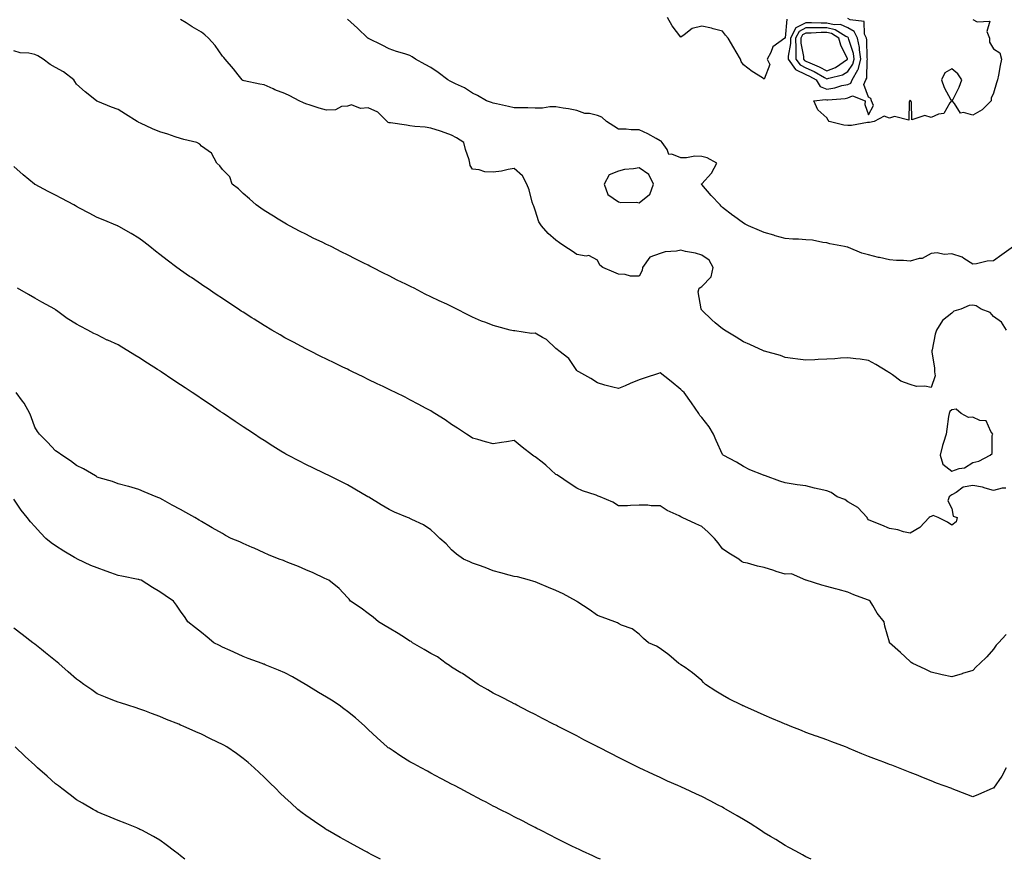
# Model space of a CAD drawing. Units: inches. Extents: x 936803 to 939443, y 7313738 to 7316378.
# Drawn here: x 938591 to 939063, y 7313738 to 7314141 of the extents above; entities that cross this region are included whole.
import ezdxf

# ---------------------------------------------------------------- set-up
doc = ezdxf.new("R2010")
doc.units = ezdxf.units.IN
doc.header["$MEASUREMENT"] = 0
doc.layers.add('Contour_93687313', color=7, linetype='Continuous', true_color=0x8817b9)

msp = doc.modelspace()

# ---------------------------------------------------------------- linework, layer by layer
at = {"layer": 'Contour_93687313'}
for points in [[(939064.19, 7313991.92, 3261), (939061.88, 7313995.75, 3261), (939058.05, 7313998.33, 3261), (939056.41, 7314000.28, 3261), (939052.1, 7314001.92, 3261), (939049.64, 7314003.51, 3261), (939048.05, 7314003.86, 3261), (939046.36, 7314003.61, 3261), (939042.41, 7314001.92, 3261), (939038.98, 7314000.99, 3261), (939038.05, 7314000.05, 3261), (939033.46, 7313996.51, 3261), (939030.74, 7313991.92, 3261), (939030.09, 7313989.88, 3261), (939028.59, 7313982.46, 3261), (939028.45, 7313981.92, 3261), (939028.46, 7313981.51, 3261), (939029.7, 7313973.57, 3261), (939029.74, 7313971.92, 3261), (939030.03, 7313969.94, 3261), (939028.05, 7313964.42, 3261), (939025.01, 7313964.96, 3261), (939020.99, 7313964.86, 3261), (939018.05, 7313965.73, 3261), (939013.56, 7313967.43, 3261), (939009.61, 7313970.36, 3261), (939008.05, 7313971.38, 3261), (939007.72, 7313971.59, 3261), (939007.35, 7313971.92, 3261), (939001.57, 7313975.44, 3261), (938998.05, 7313977.24, 3261), (938994.09, 7313977.96, 3261), (938991.9, 7313978.07, 3261), (938988.05, 7313978.63, 3261), (938984.57, 7313978.44, 3261), (938981.81, 7313978.16, 3261), (938978.05, 7313977.98, 3261), (938973.91, 7313977.78, 3261), (938972.29, 7313977.68, 3261), (938968.05, 7313977.48, 3261), (938964.11, 7313977.98, 3261), (938961.67, 7313978.3, 3261), (938958.05, 7313978.76, 3261), (938955.86, 7313979.73, 3261), (938948.22, 7313981.75, 3261), (938948.05, 7313981.81, 3261), (938947.96, 7313981.83, 3261), (938947.73, 7313981.92, 3261), (938941.06, 7313984.93, 3261), (938938.05, 7313986.28, 3261), (938934.59, 7313988.46, 3261), (938928.94, 7313991.92, 3261), (938928.39, 7313992.26, 3261), (938928.05, 7313992.46, 3261), (938924.53, 7313995.44, 3261), (938922.92, 7313996.79, 3261), (938918.05, 7314001.52, 3261), (938917.85, 7314001.72, 3261), (938917.56, 7314001.92, 3261), (938917.81, 7314002.16, 3261), (938916.33, 7314010.2, 3261), (938916.77, 7314011.92, 3261), (938917.53, 7314012.44, 3261), (938918.05, 7314012.8, 3261), (938922.56, 7314017.41, 3261), (938923.45, 7314021.92, 3261), (938921.58, 7314025.45, 3261), (938918.05, 7314027.88, 3261), (938914.98, 7314028.85, 3261), (938910.32, 7314029.65, 3261), (938908.05, 7314030.23, 3261), (938905.9, 7314029.77, 3261), (938900.55, 7314029.42, 3261), (938898.05, 7314028.64, 3261), (938893.15, 7314026.82, 3261), (938889.65, 7314021.92, 3261), (938889.45, 7314020.52, 3261), (938888.05, 7314017.75, 3261), (938883.94, 7314017.81, 3261), (938881.36, 7314018.61, 3261), (938878.05, 7314018.7, 3261), (938875.85, 7314019.72, 3261), (938870.59, 7314021.92, 3261), (938869.13, 7314023, 3261), (938868.05, 7314025.39, 3261), (938863.87, 7314027.74, 3261), (938862.59, 7314027.38, 3261), (938858.05, 7314028.14, 3261), (938855.82, 7314029.69, 3261), (938852.33, 7314031.92, 3261), (938849.86, 7314033.73, 3261), (938848.05, 7314035.04, 3261), (938844.35, 7314038.22, 3261), (938841.17, 7314041.92, 3261), (938839.88, 7314043.75, 3261), (938838.05, 7314049.49, 3261), (938837.42, 7314051.29, 3261), (938837.17, 7314051.92, 3261), (938836.74, 7314053.23, 3261), (938835.24, 7314059.11, 3261), (938834.08, 7314061.92, 3261), (938831.98, 7314065.85, 3261), (938828.05, 7314069.48, 3261), (938825.13, 7314069, 3261), (938821.92, 7314068.05, 3261), (938818.05, 7314067.57, 3261), (938813.97, 7314067.84, 3261), (938811.27, 7314068.7, 3261), (938808.05, 7314069.06, 3261), (938806.98, 7314070.85, 3261), (938806.84, 7314071.92, 3261), (938806.4, 7314073.57, 3261), (938804.69, 7314078.56, 3261), (938803.96, 7314081.92, 3261), (938800.33, 7314084.2, 3261), (938798.05, 7314085.44, 3261), (938793.24, 7314087.11, 3261), (938792.7, 7314087.27, 3261), (938788.05, 7314088.77, 3261), (938785.35, 7314089.22, 3261), (938780.4, 7314089.57, 3261), (938778.05, 7314089.91, 3261), (938776.32, 7314090.19, 3261), (938768.69, 7314091.28, 3261), (938768.05, 7314091.38, 3261), (938767.63, 7314091.5, 3261), (938767.17, 7314091.92, 3261), (938762.61, 7314096.48, 3261), (938758.05, 7314098.51, 3261), (938754.28, 7314098.15, 3261), (938749.95, 7314100.02, 3261), (938748.05, 7314099.33, 3261), (938745.24, 7314099.11, 3261), (938742.38, 7314097.59, 3261), (938738.05, 7314097.46, 3261), (938734.52, 7314098.39, 3261), (938730.15, 7314099.82, 3261), (938728.05, 7314100.43, 3261), (938727.01, 7314100.88, 3261), (938724.91, 7314101.92, 3261), (938720.45, 7314104.32, 3261), (938718.05, 7314105.44, 3261), (938713.28, 7314107.15, 3261), (938712.38, 7314107.59, 3261), (938708.05, 7314109.47, 3261), (938706, 7314109.87, 3261), (938698.48, 7314111.49, 3261), (938698.05, 7314111.58, 3261), (938697.82, 7314111.69, 3261), (938697.5, 7314111.92, 3261), (938695.69, 7314114.28, 3261), (938693.42, 7314117.29, 3261), (938689.37, 7314121.92, 3261), (938688.76, 7314122.63, 3261), (938688.05, 7314123.34, 3261), (938684.55, 7314128.42, 3261), (938681.35, 7314131.92, 3261), (938679.73, 7314133.6, 3261), (938678.05, 7314134.89, 3261), (938673.55, 7314137.42, 3261), (938670.71, 7314139.26, 3261), (938668.05, 7314140.93, 3261)], [(939067.61, 7314031.92, 3260), (939062.01, 7314027.96, 3260), (939058.05, 7314025.13, 3260), (939054.96, 7314025.01, 3260), (939049.8, 7314023.67, 3260), (939048.05, 7314023.57, 3260), (939043.74, 7314026.23, 3260), (939042.94, 7314026.81, 3260), (939038.05, 7314028.43, 3260), (939034.36, 7314028.23, 3260), (939031.03, 7314028.94, 3260), (939028.05, 7314028.68, 3260), (939023.72, 7314026.25, 3260), (939022.3, 7314026.17, 3260), (939018.05, 7314024.95, 3260), (939014.76, 7314025.21, 3260), (939011.46, 7314025.33, 3260), (939008.05, 7314025.61, 3260), (939003.26, 7314026.71, 3260), (939002.91, 7314026.78, 3260), (938998.05, 7314027.93, 3260), (938994.87, 7314028.74, 3260), (938988.51, 7314031.46, 3260), (938988.05, 7314031.61, 3260), (938987.81, 7314031.68, 3260), (938986.52, 7314031.92, 3260), (938979.44, 7314033.31, 3260), (938978.05, 7314033.76, 3260), (938976.06, 7314033.91, 3260), (938971.2, 7314035.07, 3260), (938968.05, 7314035.23, 3260), (938964.53, 7314035.44, 3260), (938961.68, 7314035.55, 3260), (938958.05, 7314035.77, 3260), (938953.3, 7314037.17, 3260), (938952.58, 7314037.39, 3260), (938948.05, 7314038.77, 3260), (938945.82, 7314039.69, 3260), (938940.44, 7314041.92, 3260), (938938.84, 7314042.71, 3260), (938938.05, 7314043.22, 3260), (938933.3, 7314046.67, 3260), (938933.01, 7314046.88, 3260), (938928.05, 7314050.7, 3260), (938927.42, 7314051.3, 3260), (938926.84, 7314051.92, 3260), (938922.64, 7314056.51, 3260), (938918.05, 7314061.78, 3260), (938917.98, 7314061.85, 3260), (938917.93, 7314061.92, 3260), (938917.97, 7314062, 3260), (938918.05, 7314062.02, 3260), (938922.79, 7314067.18, 3260), (938925.31, 7314071.92, 3260), (938920.63, 7314074.5, 3260), (938918.05, 7314075.24, 3260), (938914.71, 7314075.26, 3260), (938910.65, 7314074.52, 3260), (938908.05, 7314074.55, 3260), (938903.71, 7314076.26, 3260), (938902.31, 7314076.18, 3260), (938901.42, 7314078.55, 3260), (938899.06, 7314081.92, 3260), (938898.65, 7314082.52, 3260), (938898.05, 7314082.75, 3260), (938896.24, 7314083.73, 3260), (938892.2, 7314086.07, 3260), (938888.05, 7314087.98, 3260), (938884.15, 7314088.02, 3260), (938881.73, 7314088.24, 3260), (938878.05, 7314088.27, 3260), (938875.92, 7314089.79, 3260), (938872.36, 7314091.92, 3260), (938870.09, 7314093.96, 3260), (938868.05, 7314094.84, 3260), (938864.25, 7314095.72, 3260), (938861.97, 7314095.84, 3260), (938858.05, 7314097.31, 3260), (938854.13, 7314098, 3260), (938851.61, 7314098.36, 3260), (938848.05, 7314098.94, 3260), (938845.14, 7314099.01, 3260), (938841.62, 7314098.35, 3260), (938838.05, 7314098.4, 3260), (938834.63, 7314098.5, 3260), (938831.51, 7314098.46, 3260), (938828.05, 7314098.55, 3260), (938825.28, 7314099.15, 3260), (938819.6, 7314100.37, 3260), (938818.05, 7314100.7, 3260), (938817.21, 7314101.09, 3260), (938814.77, 7314101.92, 3260), (938810.48, 7314104.35, 3260), (938808.05, 7314105.52, 3260), (938804.2, 7314108.07, 3260), (938799.92, 7314110.05, 3260), (938798.05, 7314111.03, 3260), (938797.4, 7314111.27, 3260), (938796.23, 7314111.92, 3260), (938791.63, 7314115.5, 3260), (938788.05, 7314117.9, 3260), (938785.43, 7314119.3, 3260), (938780.74, 7314121.92, 3260), (938779.08, 7314122.95, 3260), (938778.05, 7314123.55, 3260), (938775.62, 7314124.35, 3260), (938771.61, 7314125.48, 3260), (938768.05, 7314126.85, 3260), (938764.65, 7314128.52, 3260), (938758.23, 7314131.74, 3260), (938758.05, 7314131.83, 3260), (938757.99, 7314131.86, 3260), (938757.89, 7314131.92, 3260), (938752.83, 7314136.7, 3260), (938748.05, 7314140.97, 3260)], [(938958.87, 7314141.1, 3259), (938958.05, 7314132.05, 3259), (938957.99, 7314131.98, 3259), (938957.96, 7314131.92, 3259), (938952.17, 7314127.8, 3259), (938951.12, 7314124.99, 3259), (938949.39, 7314121.92, 3259), (938950.65, 7314119.32, 3259), (938948.05, 7314112.24, 3259), (938947.11, 7314112.86, 3259), (938942.15, 7314116.02, 3259), (938938.05, 7314119.08, 3259), (938936.88, 7314120.75, 3259), (938936.57, 7314121.92, 3259), (938934.59, 7314125.38, 3259), (938933.49, 7314127.36, 3259), (938930.68, 7314131.92, 3259), (938929.5, 7314133.37, 3259), (938928.05, 7314135.31, 3259), (938923.51, 7314136.46, 3259), (938922.8, 7314136.67, 3259), (938918.05, 7314137.74, 3259), (938913.4, 7314136.57, 3259), (938909.62, 7314133.49, 3259), (938908.05, 7314132.45, 3259), (938903.92, 7314137.79, 3259), (938901.56, 7314141.92, 3259)], [(939048.05, 7314140.96, 3259), (939050.19, 7314139.78, 3259), (939056.24, 7314140.11, 3259), (939054.87, 7314135.1, 3259), (939056.06, 7314131.92, 3259), (939056.12, 7314129.99, 3259), (939058.05, 7314126.76, 3259), (939060.99, 7314124.86, 3259), (939061.9, 7314121.92, 3259), (939061.18, 7314118.79, 3259), (939060.37, 7314114.24, 3259), (939059.89, 7314111.92, 3259), (939059.48, 7314110.49, 3259), (939058.05, 7314105.61, 3259), (939056.9, 7314103.07, 3259), (939056.88, 7314101.92, 3259), (939052.49, 7314097.48, 3259), (939048.05, 7314095.02, 3259), (939043.65, 7314096.32, 3259), (939042.16, 7314096.03, 3259), (939039.3, 7314100.67, 3259), (939038.25, 7314101.92, 3259), (939038.42, 7314102.29, 3259), (939041.55, 7314108.42, 3259), (939042.79, 7314111.92, 3259), (939040.96, 7314114.84, 3259), (939038.05, 7314117.16, 3259), (939034.59, 7314115.38, 3259), (939033.03, 7314111.92, 3259), (939034.35, 7314108.22, 3259), (939037.61, 7314102.36, 3259), (939037.82, 7314101.92, 3259), (939037.1, 7314100.97, 3259), (939034.23, 7314095.74, 3259), (939031.64, 7314095.51, 3259), (939028.05, 7314093.95, 3259), (939025.07, 7314094.9, 3259), (939018.84, 7314092.71, 3259), (939018.67, 7314101.3, 3259), (939018.29, 7314101.92, 3259), (939018.23, 7314102.1, 3259), (939018.05, 7314102.18, 3259), (939017.89, 7314102.08, 3259), (939017.84, 7314101.92, 3259), (939017.54, 7314101.41, 3259), (939017.39, 7314092.58, 3259), (939010.55, 7314094.42, 3259), (939008.05, 7314093.52, 3259), (939005.49, 7314094.48, 3259), (939000.82, 7314091.92, 3259), (938998.51, 7314091.46, 3259), (938998.05, 7314091.46, 3259), (938997.58, 7314091.45, 3259), (938989.96, 7314090.01, 3259), (938988.05, 7314090, 3259), (938986.27, 7314090.14, 3259), (938979.22, 7314091.92, 3259), (938978.74, 7314092.61, 3259), (938978.05, 7314093.68, 3259), (938973.74, 7314097.61, 3259), (938971.8, 7314101.92, 3259), (938977.42, 7314102.55, 3259), (938978.05, 7314102.3, 3259), (938978.51, 7314102.38, 3259), (938986.91, 7314103.06, 3259), (938988.05, 7314103.3, 3259), (938990.41, 7314104.28, 3259), (938996.39, 7314101.92, 3259), (938996.27, 7314100.14, 3259), (938998.05, 7314095.1, 3259), (939000.37, 7314099.6, 3259), (938999.41, 7314101.92, 3259), (938999.08, 7314102.95, 3259), (938998.05, 7314103.65, 3259), (938995.76, 7314109.63, 3259), (938996.73, 7314111.92, 3259), (938997.2, 7314112.77, 3259), (938997.32, 7314121.19, 3259), (938997.51, 7314121.92, 3259), (938997.42, 7314122.55, 3259), (938997.2, 7314131.07, 3259), (938997.03, 7314131.92, 3259), (938996.09, 7314133.88, 3259), (938996, 7314139.87, 3259), (938989.28, 7314140.69, 3259), (938988.05, 7314141.37, 3259)], [(939063.86, 7313916.11, 3262), (939062.23, 7313916.1, 3262), (939058.05, 7313914.92, 3262), (939053.95, 7313916.02, 3262), (939052.66, 7313916.53, 3262), (939048.05, 7313917.39, 3262), (939043.46, 7313916.51, 3262), (939040.03, 7313913.9, 3262), (939038.05, 7313912.82, 3262), (939037.51, 7313912.46, 3262), (939036.8, 7313911.92, 3262), (939036.12, 7313909.99, 3262), (939038.05, 7313906.29, 3262), (939038.72, 7313902.59, 3262), (939040.62, 7313901.92, 3262), (939040.07, 7313899.9, 3262), (939038.05, 7313898.32, 3262), (939035.95, 7313899.82, 3262), (939031.5, 7313901.92, 3262), (939029.07, 7313902.94, 3262), (939028.05, 7313902.47, 3262), (939027.67, 7313902.3, 3262), (939027.09, 7313901.92, 3262), (939022.72, 7313897.25, 3262), (939018.05, 7313894.39, 3262), (939014.85, 7313895.12, 3262), (939012.12, 7313895.99, 3262), (939008.05, 7313896.73, 3262), (939004.39, 7313898.26, 3262), (938999.96, 7313900.01, 3262), (938998.05, 7313900.78, 3262), (938997.63, 7313901.5, 3262), (938997.4, 7313901.92, 3262), (938992.98, 7313906.85, 3262), (938988.05, 7313909.51, 3262), (938986.74, 7313910.61, 3262), (938983.06, 7313911.92, 3262), (938980.14, 7313914.01, 3262), (938978.05, 7313914.74, 3262), (938974.36, 7313915.61, 3262), (938972.11, 7313915.98, 3262), (938968.05, 7313917.13, 3262), (938963.76, 7313917.63, 3262), (938961.93, 7313918.04, 3262), (938958.05, 7313918.59, 3262), (938955.57, 7313919.44, 3262), (938948.56, 7313921.92, 3262), (938948.18, 7313922.05, 3262), (938948.05, 7313922.1, 3262), (938947.73, 7313922.24, 3262), (938941.05, 7313924.92, 3262), (938938.05, 7313926.42, 3262), (938934.65, 7313928.52, 3262), (938928.26, 7313931.92, 3262), (938928.15, 7313932.02, 3262), (938928.05, 7313932.13, 3262), (938925, 7313938.87, 3262), (938923.73, 7313941.92, 3262), (938921.67, 7313945.54, 3262), (938918.05, 7313949.95, 3262), (938917.12, 7313950.99, 3262), (938916.59, 7313951.92, 3262), (938913.05, 7313956.92, 3262), (938909.61, 7313961.92, 3262), (938908.76, 7313962.63, 3262), (938908.05, 7313963.44, 3262), (938903.38, 7313967.25, 3262), (938900.4, 7313969.57, 3262), (938898.05, 7313971.41, 3262), (938897.26, 7313971.13, 3262), (938890.93, 7313969.04, 3262), (938888.05, 7313967.96, 3262), (938883.74, 7313966.23, 3262), (938881.3, 7313965.17, 3262), (938878.05, 7313963.81, 3262), (938875.43, 7313964.54, 3262), (938871.61, 7313965.48, 3262), (938868.05, 7313966.58, 3262), (938864.84, 7313968.71, 3262), (938859.02, 7313971.92, 3262), (938858.39, 7313972.26, 3262), (938858.05, 7313972.48, 3262), (938854.34, 7313978.21, 3262), (938849.44, 7313981.92, 3262), (938848.67, 7313982.54, 3262), (938848.05, 7313983.01, 3262), (938843.56, 7313987.43, 3262), (938841.7, 7313988.27, 3262), (938838.05, 7313990.34, 3262), (938836.38, 7313990.26, 3262), (938828.43, 7313991.54, 3262), (938828.05, 7313991.51, 3262), (938827.67, 7313991.54, 3262), (938826.18, 7313991.92, 3262), (938819.74, 7313993.61, 3262), (938818.05, 7313994.14, 3262), (938814.45, 7313995.52, 3262), (938812.36, 7313996.23, 3262), (938808.05, 7313998.14, 3262), (938805.53, 7313999.4, 3262), (938800.55, 7314001.92, 3262), (938798.9, 7314002.77, 3262), (938798.05, 7314003.16, 3262), (938795.72, 7314004.25, 3262), (938792.1, 7314005.97, 3262), (938788.05, 7314007.85, 3262), (938785.33, 7314009.2, 3262), (938780, 7314011.92, 3262), (938778.7, 7314012.57, 3262), (938778.05, 7314012.88, 3262), (938776.13, 7314013.84, 3262), (938772, 7314015.87, 3262), (938768.05, 7314017.91, 3262), (938765.36, 7314019.23, 3262), (938760.16, 7314021.92, 3262), (938758.75, 7314022.62, 3262), (938758.05, 7314022.98, 3262), (938755.94, 7314024.03, 3262), (938752.05, 7314025.92, 3262), (938748.05, 7314027.97, 3262), (938745.39, 7314029.26, 3262), (938740.2, 7314031.92, 3262), (938738.76, 7314032.63, 3262), (938738.05, 7314032.99, 3262), (938735.97, 7314034, 3262), (938732.01, 7314035.88, 3262), (938728.05, 7314037.88, 3262), (938725.36, 7314039.23, 3262), (938720.21, 7314041.92, 3262), (938718.83, 7314042.7, 3262), (938718.05, 7314043.14, 3262), (938714.88, 7314045.09, 3262), (938712.61, 7314046.48, 3262), (938708.05, 7314049.31, 3262), (938706.51, 7314050.38, 3262), (938704.2, 7314051.92, 3262), (938701.05, 7314054.92, 3262), (938698.05, 7314057.46, 3262), (938695.76, 7314059.63, 3262), (938692.8, 7314061.92, 3262), (938691.59, 7314065.46, 3262), (938688.05, 7314068.9, 3262), (938686.8, 7314070.67, 3262), (938685.47, 7314071.92, 3262), (938682.83, 7314076.7, 3262), (938678.05, 7314080.2, 3262), (938677.21, 7314081.09, 3262), (938675.83, 7314081.92, 3262), (938669.53, 7314083.4, 3262), (938668.05, 7314083.74, 3262), (938665.35, 7314084.62, 3262), (938661.94, 7314085.81, 3262), (938658.05, 7314087, 3262), (938654.62, 7314088.49, 3262), (938648.83, 7314091.14, 3262), (938648.05, 7314091.49, 3262), (938647.75, 7314091.62, 3262), (938647.24, 7314091.92, 3262), (938641.58, 7314095.45, 3262), (938638.05, 7314097.65, 3262), (938634.91, 7314098.78, 3262), (938628.39, 7314101.58, 3262), (938628.05, 7314101.71, 3262), (938627.91, 7314101.78, 3262), (938627.61, 7314101.92, 3262), (938622.31, 7314106.18, 3262), (938618.05, 7314109.82, 3262), (938617.21, 7314111.08, 3262), (938616.85, 7314111.92, 3262), (938611.91, 7314115.78, 3262), (938608.05, 7314117.92, 3262), (938605.44, 7314119.31, 3262), (938602.02, 7314121.92, 3262), (938599.6, 7314123.47, 3262), (938598.05, 7314124.13, 3262), (938595.28, 7314124.69, 3262), (938591.05, 7314124.92, 3262), (938588.05, 7314125.81, 3262)], [(939064.09, 7313845.88, 3263), (939060.4, 7313841.92, 3263), (939059.31, 7313840.66, 3263), (939058.05, 7313838.78, 3263), (939054.8, 7313835.17, 3263), (939051.49, 7313831.92, 3263), (939049.67, 7313830.3, 3263), (939048.05, 7313828.6, 3263), (939043.2, 7313827.07, 3263), (939042.98, 7313826.99, 3263), (939038.05, 7313825.59, 3263), (939033.4, 7313826.57, 3263), (939032.82, 7313826.69, 3263), (939028.05, 7313827.75, 3263), (939025.27, 7313829.14, 3263), (939019.26, 7313831.92, 3263), (939018.55, 7313832.42, 3263), (939018.05, 7313832.84, 3263), (939013.33, 7313837.2, 3263), (939008.11, 7313841.92, 3263), (939008.09, 7313841.96, 3263), (939008.05, 7313842.13, 3263), (939005.95, 7313849.82, 3263), (939005.48, 7313851.92, 3263), (939002.2, 7313856.07, 3263), (939000.16, 7313859.81, 3263), (938998.89, 7313861.92, 3263), (938998.29, 7313862.16, 3263), (938998.05, 7313862.26, 3263), (938997.48, 7313862.49, 3263), (938991.01, 7313864.88, 3263), (938988.05, 7313866.21, 3263), (938983.53, 7313867.4, 3263), (938982.18, 7313867.79, 3263), (938978.05, 7313868.93, 3263), (938975.64, 7313869.51, 3263), (938968.09, 7313871.88, 3263), (938968.05, 7313871.89, 3263), (938968.03, 7313871.9, 3263), (938967.95, 7313871.92, 3263), (938961.13, 7313875, 3263), (938958.05, 7313874.79, 3263), (938953.82, 7313876.15, 3263), (938952.66, 7313876.53, 3263), (938948.05, 7313878, 3263), (938944.77, 7313878.64, 3263), (938939.92, 7313880.05, 3263), (938938.05, 7313880.47, 3263), (938937.07, 7313880.94, 3263), (938935.87, 7313881.92, 3263), (938931.05, 7313884.92, 3263), (938928.05, 7313886.99, 3263), (938925.9, 7313889.77, 3263), (938924.23, 7313891.92, 3263), (938921.11, 7313894.98, 3263), (938918.05, 7313897.65, 3263), (938915.13, 7313899, 3263), (938908.62, 7313901.92, 3263), (938908.26, 7313902.13, 3263), (938908.05, 7313902.34, 3263), (938907.21, 7313902.76, 3263), (938901.39, 7313905.26, 3263), (938898.05, 7313907.61, 3263), (938893.78, 7313907.65, 3263), (938892.1, 7313907.87, 3263), (938888.05, 7313907.91, 3263), (938883.93, 7313907.8, 3263), (938882.37, 7313907.6, 3263), (938878.05, 7313907.5, 3263), (938875.45, 7313909.32, 3263), (938869.26, 7313911.92, 3263), (938868.37, 7313912.24, 3263), (938868.05, 7313912.35, 3263), (938867.35, 7313912.62, 3263), (938860.89, 7313914.76, 3263), (938858.05, 7313916, 3263), (938854.51, 7313918.38, 3263), (938849.29, 7313921.92, 3263), (938848.52, 7313922.39, 3263), (938848.05, 7313922.64, 3263), (938843.27, 7313927.14, 3263), (938841.48, 7313928.49, 3263), (938838.05, 7313931.16, 3263), (938837.56, 7313931.43, 3263), (938836.85, 7313931.92, 3263), (938831.93, 7313935.8, 3263), (938828.05, 7313938.85, 3263), (938824.39, 7313938.26, 3263), (938821.99, 7313937.98, 3263), (938818.05, 7313937.26, 3263), (938814.36, 7313938.23, 3263), (938810.6, 7313939.37, 3263), (938808.05, 7313940.08, 3263), (938806.94, 7313940.81, 3263), (938805.24, 7313941.92, 3263), (938800.89, 7313944.76, 3263), (938798.05, 7313946.61, 3263), (938794.89, 7313948.76, 3263), (938789.96, 7313951.92, 3263), (938788.78, 7313952.65, 3263), (938788.05, 7313953.09, 3263), (938785.49, 7313954.48, 3263), (938782.35, 7313956.22, 3263), (938778.05, 7313958.5, 3263), (938775.76, 7313959.63, 3263), (938771.06, 7313961.92, 3263), (938769.03, 7313962.9, 3263), (938768.05, 7313963.38, 3263), (938765.22, 7313964.75, 3263), (938762.29, 7313966.16, 3263), (938758.05, 7313968.22, 3263), (938755.56, 7313969.43, 3263), (938750.42, 7313971.92, 3263), (938748.83, 7313972.7, 3263), (938748.05, 7313973.07, 3263), (938745.82, 7313974.15, 3263), (938742.09, 7313975.96, 3263), (938738.05, 7313977.92, 3263), (938735.37, 7313979.24, 3263), (938730.03, 7313981.92, 3263), (938728.71, 7313982.58, 3263), (938728.05, 7313982.9, 3263), (938725.95, 7313984.02, 3263), (938722.17, 7313986.04, 3263), (938718.05, 7313988.23, 3263), (938715.73, 7313989.6, 3263), (938711.77, 7313991.92, 3263), (938708.05, 7313994.08, 3263), (938703.25, 7313997.12, 3263), (938702.17, 7313997.8, 3263), (938698.05, 7314000.42, 3263), (938697.15, 7314001.02, 3263), (938695.79, 7314001.92, 3263), (938691.13, 7314005, 3263), (938688.05, 7314007.06, 3263), (938685.13, 7314009.01, 3263), (938680.79, 7314011.92, 3263), (938679.15, 7314013.02, 3263), (938678.05, 7314013.75, 3263), (938673.18, 7314017.05, 3263), (938672.34, 7314017.63, 3263), (938668.05, 7314020.6, 3263), (938667.27, 7314021.14, 3263), (938666.2, 7314021.92, 3263), (938661.55, 7314025.42, 3263), (938658.05, 7314028.13, 3263), (938655.92, 7314029.79, 3263), (938653.22, 7314031.92, 3263), (938650.34, 7314034.21, 3263), (938648.05, 7314035.97, 3263), (938644.36, 7314038.23, 3263), (938638.37, 7314041.6, 3263), (938638.05, 7314041.78, 3263), (938637.96, 7314041.83, 3263), (938637.73, 7314041.92, 3263), (938630.87, 7314044.74, 3263), (938628.05, 7314045.84, 3263), (938624.1, 7314047.97, 3263), (938619.55, 7314050.42, 3263), (938618.05, 7314051.23, 3263), (938617.6, 7314051.47, 3263), (938616.78, 7314051.92, 3263), (938611.1, 7314054.97, 3263), (938608.05, 7314056.68, 3263), (938604.56, 7314058.43, 3263), (938598.29, 7314061.68, 3263), (938598.05, 7314061.8, 3263), (938597.98, 7314061.85, 3263), (938597.86, 7314061.92, 3263), (938592.42, 7314066.29, 3263), (938588.05, 7314070.44, 3263)], [(939064.15, 7313781.92, 3264), (939062.02, 7313777.95, 3264), (939058.05, 7313772.16, 3264), (939057.86, 7313772.11, 3264), (939057.35, 7313771.92, 3264), (939050.88, 7313769.09, 3264), (939048.05, 7313767.97, 3264), (939045.18, 7313769.05, 3264), (939038.1, 7313771.87, 3264), (939038.03, 7313771.9, 3264), (939037.98, 7313771.92, 3264), (939030.73, 7313774.6, 3264), (939028.05, 7313775.67, 3264), (939023.56, 7313777.43, 3264), (939021.81, 7313778.16, 3264), (939018.05, 7313779.68, 3264), (939016.43, 7313780.3, 3264), (939012.42, 7313781.92, 3264), (939009.22, 7313783.09, 3264), (939008.05, 7313783.56, 3264), (939005.41, 7313784.56, 3264), (939001.95, 7313785.82, 3264), (938998.05, 7313787.37, 3264), (938994.8, 7313788.67, 3264), (938988.78, 7313791.19, 3264), (938988.05, 7313791.49, 3264), (938987.74, 7313791.61, 3264), (938986.98, 7313791.92, 3264), (938980.44, 7313794.31, 3264), (938978.05, 7313795.24, 3264), (938973.13, 7313797, 3264), (938972.87, 7313797.1, 3264), (938968.05, 7313798.9, 3264), (938965.88, 7313799.75, 3264), (938960.53, 7313801.92, 3264), (938958.74, 7313802.61, 3264), (938958.05, 7313802.9, 3264), (938956.34, 7313803.63, 3264), (938951.72, 7313805.59, 3264), (938948.05, 7313807.2, 3264), (938944.78, 7313808.65, 3264), (938938.7, 7313811.27, 3264), (938938.05, 7313811.55, 3264), (938937.8, 7313811.67, 3264), (938937.24, 7313811.92, 3264), (938931.1, 7313814.97, 3264), (938928.05, 7313816.82, 3264), (938924.87, 7313818.74, 3264), (938919.86, 7313821.92, 3264), (938918.91, 7313822.78, 3264), (938918.05, 7313823.8, 3264), (938913.59, 7313827.46, 3264), (938910.02, 7313829.95, 3264), (938908.05, 7313831.36, 3264), (938907.7, 7313831.57, 3264), (938907.02, 7313831.92, 3264), (938902.21, 7313836.09, 3264), (938898.05, 7313839.14, 3264), (938896.36, 7313840.23, 3264), (938892.46, 7313841.92, 3264), (938890.06, 7313843.93, 3264), (938888.05, 7313846.05, 3264), (938884.73, 7313848.6, 3264), (938879.62, 7313850.35, 3264), (938878.05, 7313851.09, 3264), (938877.57, 7313851.44, 3264), (938876.37, 7313851.92, 3264), (938870.24, 7313854.11, 3264), (938868.05, 7313855.01, 3264), (938863.96, 7313857.83, 3264), (938858.64, 7313861.33, 3264), (938858.05, 7313861.72, 3264), (938857.95, 7313861.82, 3264), (938857.89, 7313861.92, 3264), (938851.49, 7313865.36, 3264), (938848.05, 7313866.92, 3264), (938844.54, 7313868.41, 3264), (938839.32, 7313870.65, 3264), (938838.05, 7313871.19, 3264), (938837.48, 7313871.35, 3264), (938835.45, 7313871.92, 3264), (938829.58, 7313873.45, 3264), (938828.05, 7313873.63, 3264), (938825.68, 7313874.29, 3264), (938821.61, 7313875.48, 3264), (938818.05, 7313876.41, 3264), (938814.13, 7313878, 3264), (938810.89, 7313879.08, 3264), (938808.05, 7313880.12, 3264), (938806.8, 7313880.67, 3264), (938803.78, 7313881.92, 3264), (938800.45, 7313884.32, 3264), (938798.05, 7313886.41, 3264), (938795.42, 7313889.29, 3264), (938792.47, 7313891.92, 3264), (938790.2, 7313894.07, 3264), (938788.05, 7313896.01, 3264), (938784.62, 7313898.49, 3264), (938778.88, 7313901.09, 3264), (938778.05, 7313901.53, 3264), (938777.76, 7313901.63, 3264), (938776.93, 7313901.92, 3264), (938770.68, 7313904.55, 3264), (938768.05, 7313905.89, 3264), (938764.17, 7313908.04, 3264), (938758.27, 7313911.7, 3264), (938758.05, 7313911.83, 3264), (938758, 7313911.87, 3264), (938757.9, 7313911.92, 3264), (938751.69, 7313915.56, 3264), (938748.05, 7313917.61, 3264), (938745.22, 7313919.09, 3264), (938739.47, 7313921.92, 3264), (938738.51, 7313922.38, 3264), (938738.05, 7313922.61, 3264), (938736.71, 7313923.26, 3264), (938731.79, 7313925.66, 3264), (938728.05, 7313927.45, 3264), (938725.11, 7313928.98, 3264), (938719.45, 7313931.92, 3264), (938718.53, 7313932.4, 3264), (938718.05, 7313932.65, 3264), (938716.12, 7313933.85, 3264), (938712.34, 7313936.21, 3264), (938708.05, 7313938.89, 3264), (938706.23, 7313940.1, 3264), (938703.49, 7313941.92, 3264), (938700.23, 7313944.1, 3264), (938698.05, 7313945.54, 3264), (938694.24, 7313948.11, 3264), (938688.53, 7313951.92, 3264), (938688.24, 7313952.11, 3264), (938688.05, 7313952.24, 3264), (938687.08, 7313952.89, 3264), (938682.25, 7313956.12, 3264), (938678.05, 7313958.94, 3264), (938676.25, 7313960.12, 3264), (938673.59, 7313961.92, 3264), (938670.27, 7313964.14, 3264), (938668.05, 7313965.63, 3264), (938664.23, 7313968.1, 3264), (938658.65, 7313971.92, 3264), (938658.29, 7313972.16, 3264), (938658.05, 7313972.32, 3264), (938656.95, 7313973.02, 3264), (938652.16, 7313976.03, 3264), (938648.05, 7313978.79, 3264), (938646.04, 7313979.91, 3264), (938642.71, 7313981.92, 3264), (938639.76, 7313983.63, 3264), (938638.05, 7313984.74, 3264), (938633.11, 7313986.98, 3264), (938632.84, 7313987.13, 3264), (938628.05, 7313989.67, 3264), (938626.42, 7313990.29, 3264), (938623.46, 7313991.92, 3264), (938619.82, 7313993.69, 3264), (938618.05, 7313994.76, 3264), (938613.63, 7313997.5, 3264), (938609.17, 7314000.8, 3264), (938608.05, 7314001.6, 3264), (938607.87, 7314001.74, 3264), (938607.65, 7314001.92, 3264), (938601.45, 7314005.32, 3264), (938598.05, 7314007.24, 3264), (938595.05, 7314008.92, 3264), (938589.76, 7314011.92, 3264)], [(938970.57, 7313738, 3265), (938968.05, 7313739.16, 3265), (938966.32, 7313740.19, 3265), (938963.11, 7313741.92, 3265), (938959.86, 7313743.73, 3265), (938958.05, 7313744.64, 3265), (938953.59, 7313747.46, 3265), (938950.98, 7313748.99, 3265), (938948.05, 7313750.74, 3265), (938947.34, 7313751.21, 3265), (938946.2, 7313751.92, 3265), (938941.24, 7313755.11, 3265), (938938.05, 7313757.05, 3265), (938935, 7313758.87, 3265), (938929.78, 7313761.92, 3265), (938928.69, 7313762.56, 3265), (938928.05, 7313762.94, 3265), (938925.93, 7313764.04, 3265), (938922.14, 7313766.01, 3265), (938918.05, 7313768.13, 3265), (938915.45, 7313769.32, 3265), (938909.82, 7313771.92, 3265), (938908.61, 7313772.48, 3265), (938908.05, 7313772.75, 3265), (938906.57, 7313773.4, 3265), (938901.69, 7313775.56, 3265), (938898.05, 7313777.21, 3265), (938894.83, 7313778.7, 3265), (938888.07, 7313781.9, 3265), (938888.05, 7313781.91, 3265), (938888.03, 7313781.92, 3265), (938881.38, 7313785.25, 3265), (938878.05, 7313786.92, 3265), (938874.73, 7313788.6, 3265), (938868.26, 7313791.92, 3265), (938868.12, 7313791.99, 3265), (938868.05, 7313792.03, 3265), (938867.83, 7313792.14, 3265), (938861.51, 7313795.38, 3265), (938858.05, 7313797.16, 3265), (938854.91, 7313798.78, 3265), (938848.8, 7313801.92, 3265), (938848.3, 7313802.17, 3265), (938848.05, 7313802.31, 3265), (938847.26, 7313802.71, 3265), (938841.7, 7313805.57, 3265), (938838.05, 7313807.44, 3265), (938835.09, 7313808.96, 3265), (938829.36, 7313811.92, 3265), (938828.49, 7313812.36, 3265), (938828.05, 7313812.6, 3265), (938826.65, 7313813.32, 3265), (938821.9, 7313815.77, 3265), (938818.05, 7313817.76, 3265), (938815.36, 7313819.23, 3265), (938810.85, 7313821.92, 3265), (938809.13, 7313823, 3265), (938808.05, 7313823.78, 3265), (938803.2, 7313827.07, 3265), (938802.47, 7313827.5, 3265), (938798.05, 7313830.21, 3265), (938797.04, 7313830.91, 3265), (938795.48, 7313831.92, 3265), (938791.22, 7313835.09, 3265), (938788.05, 7313836.69, 3265), (938784.83, 7313838.7, 3265), (938779.27, 7313841.92, 3265), (938778.59, 7313842.46, 3265), (938778.05, 7313842.7, 3265), (938775.91, 7313844.06, 3265), (938772.44, 7313846.31, 3265), (938768.05, 7313848.93, 3265), (938766.2, 7313850.07, 3265), (938763.02, 7313851.92, 3265), (938760.33, 7313854.2, 3265), (938758.05, 7313855.94, 3265), (938754.69, 7313858.56, 3265), (938749.6, 7313861.92, 3265), (938748.88, 7313862.75, 3265), (938748.05, 7313863.52, 3265), (938744.03, 7313867.9, 3265), (938739.2, 7313871.92, 3265), (938738.36, 7313872.23, 3265), (938738.05, 7313872.34, 3265), (938737.29, 7313872.68, 3265), (938731.6, 7313875.47, 3265), (938728.05, 7313876.85, 3265), (938724.61, 7313878.48, 3265), (938719.51, 7313880.46, 3265), (938718.05, 7313881.08, 3265), (938717.44, 7313881.31, 3265), (938715.38, 7313881.92, 3265), (938710.23, 7313884.1, 3265), (938708.05, 7313885.08, 3265), (938703.33, 7313887.2, 3265), (938702.31, 7313887.66, 3265), (938698.05, 7313889.57, 3265), (938696.38, 7313890.25, 3265), (938692.21, 7313891.92, 3265), (938689.54, 7313893.41, 3265), (938688.05, 7313894.31, 3265), (938683.22, 7313897.09, 3265), (938682.43, 7313897.54, 3265), (938678.05, 7313900.06, 3265), (938676.87, 7313900.74, 3265), (938674.81, 7313901.92, 3265), (938670.52, 7313904.39, 3265), (938668.05, 7313905.8, 3265), (938664.05, 7313907.92, 3265), (938659.58, 7313910.39, 3265), (938658.05, 7313911.23, 3265), (938657.56, 7313911.43, 3265), (938656.35, 7313911.92, 3265), (938650.49, 7313914.36, 3265), (938648.05, 7313915.46, 3265), (938643.19, 7313916.78, 3265), (938642.97, 7313916.84, 3265), (938638.05, 7313918.13, 3265), (938635.34, 7313919.21, 3265), (938628.89, 7313921.08, 3265), (938628.05, 7313921.36, 3265), (938627.72, 7313921.59, 3265), (938627.13, 7313921.92, 3265), (938621.46, 7313925.33, 3265), (938618.05, 7313926.93, 3265), (938615.22, 7313929.09, 3265), (938610.99, 7313931.92, 3265), (938609.28, 7313933.15, 3265), (938608.05, 7313933.89, 3265), (938604.23, 7313938.1, 3265), (938600.4, 7313941.92, 3265), (938599.36, 7313943.23, 3265), (938598.05, 7313945.33, 3265), (938596.34, 7313950.21, 3265), (938595.73, 7313951.92, 3265), (938592.93, 7313956.8, 3265), (938592.14, 7313957.83, 3265), (938589.13, 7313961.92, 3265)], [(938869.39, 7313738, 3266), (938868.05, 7313738.59, 3266), (938865.77, 7313739.64, 3266), (938860.84, 7313741.92, 3266), (938858.94, 7313742.81, 3266), (938858.05, 7313743.23, 3266), (938855.46, 7313744.51, 3266), (938852.22, 7313746.09, 3266), (938848.05, 7313748.19, 3266), (938845.57, 7313749.44, 3266), (938840.73, 7313751.92, 3266), (938838.96, 7313752.83, 3266), (938838.05, 7313753.29, 3266), (938835.22, 7313754.75, 3266), (938832.35, 7313756.22, 3266), (938828.05, 7313758.43, 3266), (938825.75, 7313759.62, 3266), (938821.25, 7313761.92, 3266), (938819.13, 7313763, 3266), (938818.05, 7313763.57, 3266), (938814.61, 7313765.36, 3266), (938812.56, 7313766.43, 3266), (938806, 7313769.87, 3266), (938802.12, 7313771.92, 3266), (938799.46, 7313773.33, 3266), (938798.05, 7313774.06, 3266), (938793.45, 7313776.52, 3266), (938792.93, 7313776.8, 3266), (938788.05, 7313779.4, 3266), (938786.41, 7313780.28, 3266), (938783.38, 7313781.92, 3266), (938779.92, 7313783.8, 3266), (938778.05, 7313784.84, 3266), (938773.67, 7313787.54, 3266), (938769.97, 7313790, 3266), (938768.05, 7313791.26, 3266), (938767.66, 7313791.53, 3266), (938767.17, 7313791.92, 3266), (938762.33, 7313796.2, 3266), (938758.05, 7313800.32, 3266), (938757.25, 7313801.12, 3266), (938756.42, 7313801.92, 3266), (938751.93, 7313805.8, 3266), (938748.05, 7313808.92, 3266), (938746.38, 7313810.25, 3266), (938744.08, 7313811.92, 3266), (938740.4, 7313814.27, 3266), (938738.05, 7313815.73, 3266), (938734.23, 7313818.1, 3266), (938728.24, 7313821.73, 3266), (938728.05, 7313821.85, 3266), (938728.01, 7313821.88, 3266), (938727.92, 7313821.92, 3266), (938721.65, 7313825.52, 3266), (938718.05, 7313827.41, 3266), (938714.92, 7313828.79, 3266), (938708.62, 7313831.35, 3266), (938708.05, 7313831.59, 3266), (938707.81, 7313831.68, 3266), (938707.09, 7313831.92, 3266), (938700.45, 7313834.32, 3266), (938698.05, 7313835.28, 3266), (938693.5, 7313837.37, 3266), (938691.85, 7313838.12, 3266), (938688.05, 7313839.85, 3266), (938686.68, 7313840.55, 3266), (938684.03, 7313841.92, 3266), (938680.77, 7313844.64, 3266), (938678.05, 7313846.77, 3266), (938675.19, 7313849.06, 3266), (938671.52, 7313851.92, 3266), (938670.15, 7313854.02, 3266), (938668.05, 7313856.99, 3266), (938666.06, 7313859.93, 3266), (938664.64, 7313861.92, 3266), (938660.68, 7313864.55, 3266), (938658.05, 7313866.33, 3266), (938654.5, 7313868.37, 3266), (938649.15, 7313871.92, 3266), (938648.27, 7313872.14, 3266), (938648.05, 7313872.18, 3266), (938647.71, 7313872.26, 3266), (938639.89, 7313873.76, 3266), (938638.05, 7313874.16, 3266), (938634.52, 7313875.45, 3266), (938632.39, 7313876.26, 3266), (938628.05, 7313877.76, 3266), (938625.03, 7313878.9, 3266), (938618.62, 7313881.92, 3266), (938618.26, 7313882.13, 3266), (938618.05, 7313882.26, 3266), (938617.17, 7313882.8, 3266), (938612.03, 7313885.9, 3266), (938608.05, 7313888.43, 3266), (938605.98, 7313889.85, 3266), (938603.42, 7313891.92, 3266), (938600.8, 7313894.67, 3266), (938598.05, 7313897.67, 3266), (938596, 7313899.87, 3266), (938594.35, 7313901.92, 3266), (938591.57, 7313905.44, 3266), (938588.05, 7313910.81, 3266)], [(938763.86, 7313738, 3267), (938759.79, 7313740.18, 3267), (938758.05, 7313741.11, 3267), (938757.52, 7313741.39, 3267), (938756.54, 7313741.92, 3267), (938751.02, 7313744.89, 3267), (938748.05, 7313746.51, 3267), (938744.58, 7313748.45, 3267), (938738.47, 7313751.92, 3267), (938738.21, 7313752.08, 3267), (938738.05, 7313752.18, 3267), (938737.26, 7313752.71, 3267), (938732.2, 7313756.07, 3267), (938728.05, 7313759, 3267), (938726.38, 7313760.26, 3267), (938724.34, 7313761.92, 3267), (938721, 7313764.87, 3267), (938718.05, 7313767.63, 3267), (938715.87, 7313769.74, 3267), (938713.68, 7313771.92, 3267), (938710.86, 7313774.73, 3267), (938708.05, 7313777.48, 3267), (938705.78, 7313779.65, 3267), (938703.37, 7313781.92, 3267), (938700.51, 7313784.38, 3267), (938698.05, 7313786.37, 3267), (938694.85, 7313788.72, 3267), (938690.15, 7313791.92, 3267), (938688.84, 7313792.71, 3267), (938688.05, 7313793.12, 3267), (938685.71, 7313794.26, 3267), (938682.13, 7313796, 3267), (938678.05, 7313797.97, 3267), (938675.28, 7313799.15, 3267), (938669.21, 7313801.92, 3267), (938668.4, 7313802.27, 3267), (938668.05, 7313802.43, 3267), (938667.2, 7313802.77, 3267), (938661.2, 7313805.07, 3267), (938658.05, 7313806.44, 3267), (938654.03, 7313807.9, 3267), (938650.8, 7313809.17, 3267), (938648.05, 7313810.22, 3267), (938646.77, 7313810.64, 3267), (938642.75, 7313811.92, 3267), (938639.16, 7313813.03, 3267), (938638.05, 7313813.42, 3267), (938635.55, 7313814.42, 3267), (938631.97, 7313815.84, 3267), (938628.05, 7313817.42, 3267), (938625.38, 7313819.25, 3267), (938621.63, 7313821.92, 3267), (938619.53, 7313823.4, 3267), (938618.05, 7313824.49, 3267), (938614.11, 7313827.98, 3267), (938609.57, 7313831.92, 3267), (938608.74, 7313832.61, 3267), (938608.05, 7313833.18, 3267), (938603.25, 7313837.12, 3267), (938601.36, 7313838.61, 3267), (938598.05, 7313841.25, 3267), (938597.67, 7313841.54, 3267), (938597.19, 7313841.92, 3267), (938592, 7313845.87, 3267), (938588.05, 7313848.88, 3267)], [(938669.98, 7313738, 3268), (938668.05, 7313739.62, 3268), (938666.78, 7313740.65, 3268), (938665.14, 7313741.92, 3268), (938661.14, 7313745.01, 3268), (938658.05, 7313747.19, 3268), (938655.08, 7313748.95, 3268), (938649.45, 7313751.92, 3268), (938648.51, 7313752.38, 3268), (938648.05, 7313752.59, 3268), (938646.95, 7313753.02, 3268), (938641.39, 7313755.26, 3268), (938638.05, 7313756.54, 3268), (938634.28, 7313758.15, 3268), (938629.98, 7313759.99, 3268), (938628.05, 7313760.82, 3268), (938627.35, 7313761.22, 3268), (938626.12, 7313761.92, 3268), (938620.99, 7313764.86, 3268), (938618.05, 7313766.58, 3268), (938615.02, 7313768.89, 3268), (938611.1, 7313771.92, 3268), (938609.38, 7313773.25, 3268), (938608.05, 7313774.28, 3268), (938604, 7313777.87, 3268), (938599.43, 7313781.92, 3268), (938598.69, 7313782.56, 3268), (938598.05, 7313783.15, 3268), (938593.51, 7313787.38, 3268), (938588.62, 7313791.92, 3268)]]:
    msp.add_polyline3d(points, dxfattribs=at)
for points in [[(938988.05, 7314109.75, 3260), (938989.58, 7314110.39, 3260), (938990.24, 7314111.92, 3260), (938992.9, 7314116.77, 3260), (938993.03, 7314116.94, 3260), (938994.35, 7314121.92, 3260), (938993.69, 7314126.28, 3260), (938993.66, 7314127.53, 3260), (938992.76, 7314131.92, 3260), (938991.24, 7314135.11, 3260), (938988.05, 7314136.88, 3260), (938984.57, 7314138.44, 3260), (938981.59, 7314138.38, 3260), (938978.05, 7314139.2, 3260), (938975.31, 7314139.18, 3260), (938970.63, 7314139.34, 3260), (938968.05, 7314139.32, 3260), (938963.15, 7314136.82, 3260), (938960.56, 7314131.92, 3260), (938960.57, 7314129.4, 3260), (938959.46, 7314123.33, 3260), (938959.48, 7314121.92, 3260), (938963.07, 7314116.94, 3260), (938968.05, 7314114.48, 3260), (938969.81, 7314113.68, 3260), (938972.87, 7314111.92, 3260), (938974.88, 7314108.75, 3260), (938978.05, 7314107.49, 3260), (938981.84, 7314108.13, 3260), (938985.3, 7314109.17, 3260)], [(938988.05, 7314115.92, 3261), (938990.54, 7314119.43, 3261), (938991.2, 7314121.92, 3261), (938990.78, 7314124.65, 3261), (938988.61, 7314131.36, 3261), (938988.49, 7314131.92, 3261), (938988.35, 7314132.22, 3261), (938988.05, 7314132.39, 3261), (938987.2, 7314132.77, 3261), (938982.1, 7314135.97, 3261), (938978.05, 7314136.91, 3261), (938973.1, 7314136.87, 3261), (938973, 7314136.87, 3261), (938968.05, 7314136.84, 3261), (938964.79, 7314135.18, 3261), (938963.07, 7314131.92, 3261), (938963.11, 7314126.98, 3261), (938963.14, 7314126.83, 3261), (938963.19, 7314121.92, 3261), (938965.23, 7314119.1, 3261), (938968.05, 7314117.7, 3261), (938972.02, 7314115.89, 3261), (938976.86, 7314113.11, 3261), (938978.05, 7314112.47, 3261), (938978.94, 7314112.81, 3261), (938985.56, 7314114.41, 3261)], [(938978.05, 7314116.26, 3262), (938982.15, 7314117.82, 3262), (938988.03, 7314121.92, 3262), (938988.01, 7314121.96, 3262), (938984.71, 7314128.58, 3262), (938983.73, 7314131.92, 3262), (938980.24, 7314134.11, 3262), (938978.05, 7314134.61, 3262), (938975.37, 7314134.6, 3262), (938970.5, 7314134.37, 3262), (938968.05, 7314134.35, 3262), (938966.44, 7314133.53, 3262), (938965.58, 7314131.92, 3262), (938965.6, 7314129.47, 3262), (938966.89, 7314123.08, 3262), (938966.9, 7314121.92, 3262), (938967.39, 7314121.26, 3262), (938968.05, 7314120.92, 3262), (938969.88, 7314120.09, 3262), (938974.37, 7314118.24, 3262)], [(938888.05, 7314052.99, 3261), (938893, 7314056.87, 3261), (938893.06, 7314056.91, 3261), (938893.06, 7314056.93, 3261), (938894.83, 7314061.92, 3261), (938892.63, 7314066.5, 3261), (938888.05, 7314069.7, 3261), (938885.32, 7314069.19, 3261), (938881.04, 7314068.93, 3261), (938878.05, 7314068.17, 3261), (938873.57, 7314066.4, 3261), (938871.29, 7314061.92, 3261), (938873.05, 7314056.92, 3261), (938878.05, 7314053.38, 3261), (938879.19, 7314053.06, 3261), (938886.75, 7314053.22, 3261)], [(939048.05, 7313928.35, 3262), (939050.93, 7313929.04, 3262), (939056.34, 7313931.92, 3262), (939057.3, 7313932.67, 3262), (939057.41, 7313941.28, 3262), (939057.64, 7313941.92, 3262), (939056.67, 7313943.3, 3262), (939054.45, 7313948.32, 3262), (939051.38, 7313948.59, 3262), (939048.05, 7313950.1, 3262), (939046.07, 7313949.94, 3262), (939042.5, 7313951.92, 3262), (939040.08, 7313953.95, 3262), (939038.05, 7313953.61, 3262), (939037.11, 7313952.86, 3262), (939036.69, 7313951.92, 3262), (939036.49, 7313950.36, 3262), (939035.54, 7313944.43, 3262), (939035.25, 7313941.92, 3262), (939034.03, 7313937.9, 3262), (939033.49, 7313936.48, 3262), (939032.38, 7313931.92, 3262), (939033.68, 7313927.55, 3262), (939038.05, 7313924.27, 3262), (939041.6, 7313925.47, 3262), (939044.16, 7313925.81, 3262)]]:
    msp.add_polyline3d(points, close=True, dxfattribs=at)

doc.saveas('drawing.dxf')
